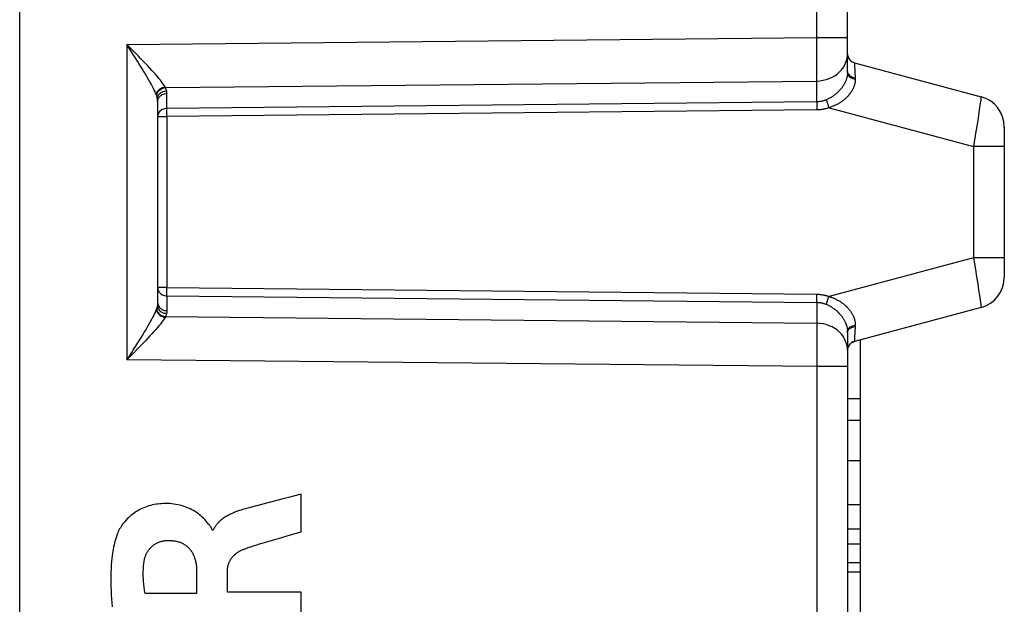
# Model space of a CAD drawing. Units: millimetres. Extents: x 95 to 213, y 76 to 151.
# Drawn here: x 117 to 132, y 96 to 105 of the extents above; entities that cross this region are included whole.
import ezdxf

# ---------------------------------------------------------------- set-up
doc = ezdxf.new("R2010")
doc.units = ezdxf.units.MM
doc.header["$LTSCALE"] = 16.335
doc.layers.get('0').update_dxf_attribs({"linetype": 'CONTINUOUS'})
for name, color, linetype in [('ASSI', 7, 'CONTINUOUS'), ('CURVE', 7, 'CONTINUOUS'), ('RACCORDO', 7, 'CONTINUOUS')]:
    doc.layers.add(name, color=color, linetype=linetype)

msp = doc.modelspace()

# ---------------------------------------------------------------- linework, layer by layer
at = {"color": 7, "linetype": 'CONTINUOUS'}
for p, q in [((130.008, 100.387), (130.008, 95.513)), ((130.008, 99.45), (129.808, 99.45)), ((129.808, 99.11), (130.008, 99.11)), ((129.808, 98.467), (130.008, 98.467)), ((129.808, 97.765), (130.008, 97.765)), ((129.808, 97.379), (130.008, 97.379)), ((129.808, 97.135), (130.008, 97.135)), ((129.808, 96.84), (130.008, 96.84)), ((129.808, 96.689), (130.008, 96.689))]:
    msp.add_line(p, q, dxfattribs=at)
msp.add_lwpolyline([(129.808, 100.218), (129.809, 100.231), (129.811, 100.244), (129.813, 100.257), (129.817, 100.269), (129.822, 100.281), (129.828, 100.293), (129.835, 100.304), (129.843, 100.314), (129.852, 100.324), (129.861, 100.332), (129.872, 100.341), (129.883, 100.348), (129.894, 100.354), (129.907, 100.359), (129.92, 100.363)], dxfattribs=at)
at = {"layer": 'ASSI', "color": 7, "linetype": 'CONTINUOUS'}
for p, q in [((116.608, 80.883), (116.608, 123.333)), ((129.808, 104.645), (129.808, 110.121)), ((129.92, 104.803), (131.938, 104.263)), ((118.808, 104.184), (118.808, 100.983)), ((132.308, 103.78), (132.308, 101.387)), ((131.938, 100.904), (129.92, 100.363)), ((129.808, 100.522), (129.808, 95.7)), ((130.008, 100.387), (130.008, 92.008)), ((130.008, 99.45), (129.808, 99.45)), ((129.808, 99.11), (130.008, 99.11)), ((129.808, 98.467), (130.008, 98.467)), ((129.808, 97.765), (130.008, 97.765)), ((129.808, 97.379), (130.008, 97.379)), ((129.808, 97.135), (130.008, 97.135)), ((129.808, 96.84), (130.008, 96.84)), ((129.808, 96.689), (130.008, 96.689))]:
    msp.add_line(p, q, dxfattribs=at)
at = {"layer": 'ASSI', "color": 250, "linetype": 'CONTINUOUS'}
for p, q in [((129.317, 105.206), (129.317, 110.876)), ((118.317, 105.095), (129.317, 105.206)), ((129.318, 105.035), (129.317, 105.206)), ((129.317, 105.206), (129.808, 105.206)), ((118.317, 105.095), (118.317, 100.072)), ((118.401, 104.963), (118.317, 105.095)), ((129.318, 104.843), (129.318, 105.035)), ((118.43, 104.918), (118.401, 104.963)), ((129.318, 104.709), (129.318, 104.843)), ((129.92, 104.792), (129.92, 104.785)), ((129.92, 104.785), (129.921, 104.765)), ((129.921, 104.765), (129.929, 104.565)), ((129.318, 104.624), (129.318, 104.709)), ((129.808, 104.645), (129.81, 104.629)), ((129.929, 104.565), (129.929, 104.557)), ((118.929, 104.417), (118.928, 104.419)), ((118.931, 104.414), (118.929, 104.417)), ((118.932, 104.412), (118.931, 104.414)), ((118.934, 104.408), (129.317, 104.513)), ((129.317, 104.181), (129.317, 104.513)), ((129.929, 104.557), (129.93, 104.55)), ((129.93, 104.55), (129.93, 104.542)), ((118.789, 104.287), (118.785, 104.298)), ((118.956, 104.076), (118.956, 104.314)), ((129.317, 104.181), (118.956, 104.076)), ((129.327, 104.181), (129.317, 104.181)), ((129.317, 104.147), (129.317, 104.051)), ((131.915, 104.092), (131.903, 104.013)), ((131.925, 104.158), (131.915, 104.092)), ((131.932, 104.208), (131.925, 104.158)), ((129.318, 104.051), (118.955, 103.947)), ((118.955, 103.998), (118.955, 104.029)), ((118.956, 103.947), (118.955, 103.998)), ((118.955, 103.947), (118.955, 101.22)), ((129.321, 104.051), (129.318, 104.051)), ((129.324, 104.051), (129.321, 104.051)), ((129.327, 104.051), (129.324, 104.051)), ((129.33, 104.051), (129.327, 104.051)), ((129.513, 104.088), (131.817, 103.471)), ((131.903, 104.013), (131.889, 103.922)), ((131.873, 103.819), (131.855, 103.708)), ((131.889, 103.922), (131.873, 103.819)), ((131.855, 103.708), (131.817, 103.471)), ((131.817, 103.471), (131.817, 101.696)), ((132.308, 103.471), (131.817, 103.471)), ((131.817, 101.696), (129.513, 101.079)), ((132.308, 101.696), (131.817, 101.696)), ((131.817, 101.696), (131.847, 101.509)), ((131.847, 101.509), (131.866, 101.39)), ((131.866, 101.39), (131.884, 101.279)), ((131.884, 101.279), (131.899, 101.179)), ((118.956, 101.22), (118.808, 101.22)), ((118.955, 101.22), (129.32, 101.116)), ((129.317, 101.081), (129.317, 101.116)), ((129.32, 101.116), (129.323, 101.115)), ((129.323, 101.115), (129.325, 101.115)), ((131.899, 101.179), (131.912, 101.095)), ((118.956, 101.09), (118.956, 100.853)), ((118.956, 101.09), (129.317, 100.986)), ((129.317, 101.048), (129.317, 101.081)), ((129.317, 101.019), (129.317, 101.048)), ((129.317, 100.995), (129.317, 101.019)), ((129.317, 100.986), (129.317, 100.995)), ((129.317, 100.986), (129.317, 100.654)), ((129.317, 100.986), (129.327, 100.985)), ((131.912, 101.095), (131.922, 101.028)), ((118.789, 100.88), (118.785, 100.869)), ((118.931, 100.753), (118.93, 100.751)), ((118.933, 100.756), (118.931, 100.753)), ((118.934, 100.758), (118.933, 100.756)), ((118.934, 100.758), (129.317, 100.654)), ((129.317, 100.654), (129.318, 100.584)), ((129.318, 100.584), (129.318, 100.505)), ((129.318, 100.505), (129.318, 100.418)), ((129.808, 100.522), (129.81, 100.537)), ((129.929, 100.602), (129.921, 100.421)), ((129.93, 100.617), (129.929, 100.609)), ((129.929, 100.609), (129.929, 100.602)), ((129.93, 100.624), (129.93, 100.617)), ((129.318, 100.418), (129.318, 100.328)), ((129.318, 100.328), (129.318, 100.186)), ((129.92, 100.374), (129.919, 100.369)), ((129.921, 100.421), (129.92, 100.386)), ((129.92, 100.386), (129.92, 100.374)), ((118.502, 100.26), (118.39, 100.145)), ((129.318, 100.186), (129.318, 100.079)), ((129.317, 99.961), (118.317, 100.072)), ((129.318, 100.079), (129.317, 99.961)), ((129.317, 99.961), (129.317, 96)), ((129.808, 99.961), (129.317, 99.961))]:
    msp.add_line(p, q, dxfattribs=at)
for points in [[(118.39, 105.021), (118.353, 105.058), (118.317, 105.095)], [(118.539, 104.868), (118.502, 104.907), (118.39, 105.021)], [(118.785, 104.298), (118.776, 104.319), (118.766, 104.342), (118.754, 104.368), (118.74, 104.395), (118.725, 104.424), (118.708, 104.456), (118.69, 104.49), (118.669, 104.526), (118.647, 104.565), (118.623, 104.605), (118.598, 104.648), (118.572, 104.691), (118.544, 104.736), (118.516, 104.781), (118.487, 104.827), (118.43, 104.918)], [(129.743, 104.732), (129.766, 104.772), (129.784, 104.813), (129.798, 104.857), (129.806, 104.901), (129.808, 104.946)], [(118.928, 104.419), (118.917, 104.438), (118.904, 104.457), (118.888, 104.479), (118.871, 104.502), (118.851, 104.527), (118.829, 104.554), (118.804, 104.583), (118.777, 104.614), (118.749, 104.646), (118.717, 104.681), (118.684, 104.717), (118.649, 104.754), (118.614, 104.791), (118.539, 104.868)], [(129.317, 104.513), (129.369, 104.516), (129.42, 104.524), (129.469, 104.536), (129.518, 104.553), (129.563, 104.573), (129.606, 104.598), (129.646, 104.627), (129.683, 104.659), (129.715, 104.694), (129.743, 104.732)], [(129.92, 104.803), (129.919, 104.803), (129.919, 104.803), (129.919, 104.801), (129.919, 104.8), (129.919, 104.798), (129.92, 104.792)], [(129.317, 104.513), (129.317, 104.547), (129.318, 104.624)], [(129.804, 104.597), (129.803, 104.589), (129.801, 104.58), (129.799, 104.572), (129.797, 104.564), (129.795, 104.556), (129.792, 104.547), (129.789, 104.539), (129.786, 104.531), (129.783, 104.522), (129.779, 104.514), (129.776, 104.505), (129.772, 104.496), (129.767, 104.488), (129.763, 104.479), (129.758, 104.471), (129.754, 104.462), (129.749, 104.454), (129.744, 104.446), (129.738, 104.437), (129.733, 104.429), (129.727, 104.421), (129.721, 104.412), (129.715, 104.404), (129.709, 104.396), (129.702, 104.387), (129.695, 104.379), (129.688, 104.371), (129.681, 104.363), (129.673, 104.355), (129.666, 104.347), (129.658, 104.339), (129.65, 104.331), (129.642, 104.323), (129.633, 104.316), (129.625, 104.308), (129.616, 104.301), (129.607, 104.294), (129.598, 104.287), (129.589, 104.28), (129.58, 104.273), (129.571, 104.267), (129.562, 104.261), (129.552, 104.254), (129.542, 104.248), (129.532, 104.243), (129.522, 104.237), (129.512, 104.232), (129.502, 104.227), (129.492, 104.222), (129.481, 104.217), (129.471, 104.212)], [(129.807, 104.621), (129.806, 104.613), (129.805, 104.605), (129.804, 104.597)], [(129.808, 104.645), (129.808, 104.637), (129.808, 104.629), (129.807, 104.621)], [(129.808, 104.665), (129.81, 104.65), (129.815, 104.634), (129.824, 104.62), (129.835, 104.607)], [(129.81, 104.629), (129.815, 104.614), (129.824, 104.6)], [(129.824, 104.6), (129.836, 104.586), (129.85, 104.574), (129.867, 104.563), (129.887, 104.554), (129.908, 104.547), (129.93, 104.542)], [(129.835, 104.607), (129.85, 104.595), (129.867, 104.584), (129.886, 104.576), (129.907, 104.569), (129.929, 104.565)], [(118.785, 104.298), (118.79, 104.318), (118.799, 104.337), (118.81, 104.355), (118.825, 104.372), (118.842, 104.387), (118.862, 104.399), (118.883, 104.409), (118.905, 104.416), (118.928, 104.419)], [(118.789, 104.287), (118.793, 104.302), (118.798, 104.317), (118.805, 104.331), (118.815, 104.345), (118.825, 104.358), (118.838, 104.369), (118.852, 104.38), (118.867, 104.389), (118.882, 104.396), (118.899, 104.402), (118.916, 104.406), (118.934, 104.408)], [(118.934, 104.408), (118.933, 104.409), (118.932, 104.412)], [(118.951, 104.356), (118.949, 104.362), (118.948, 104.368), (118.946, 104.374), (118.945, 104.38), (118.943, 104.385), (118.941, 104.391), (118.939, 104.397), (118.936, 104.403), (118.934, 104.408)], [(129.93, 104.542), (129.93, 104.533), (129.93, 104.524), (129.929, 104.515), (129.929, 104.505), (129.928, 104.496), (129.926, 104.487), (129.925, 104.478), (129.923, 104.468), (129.921, 104.459), (129.918, 104.45), (129.915, 104.441), (129.912, 104.431), (129.909, 104.422), (129.905, 104.413), (129.901, 104.403), (129.897, 104.394), (129.893, 104.385), (129.888, 104.375), (129.883, 104.366), (129.878, 104.357), (129.872, 104.347), (129.866, 104.338), (129.86, 104.329), (129.854, 104.32), (129.847, 104.312), (129.841, 104.303), (129.833, 104.294), (129.826, 104.285), (129.819, 104.277), (129.811, 104.268), (129.802, 104.259), (129.794, 104.251), (129.785, 104.242), (129.776, 104.234), (129.767, 104.226), (129.758, 104.218), (129.748, 104.21), (129.738, 104.202), (129.728, 104.194), (129.717, 104.187), (129.707, 104.179), (129.696, 104.172), (129.685, 104.165), (129.673, 104.158), (129.662, 104.151), (129.651, 104.145), (129.639, 104.139), (129.627, 104.133), (129.615, 104.127), (129.603, 104.121), (129.59, 104.116), (129.578, 104.11), (129.565, 104.105), (129.552, 104.101), (129.539, 104.096), (129.526, 104.092), (129.513, 104.088)], [(118.804, 104.235), (118.802, 104.241), (118.801, 104.247), (118.8, 104.253), (118.798, 104.258), (118.797, 104.264), (118.795, 104.27), (118.793, 104.275), (118.791, 104.281), (118.789, 104.287)], [(118.804, 104.235), (118.806, 104.251), (118.811, 104.267), (118.818, 104.282), (118.826, 104.296), (118.837, 104.309), (118.85, 104.321), (118.864, 104.331), (118.88, 104.34), (118.896, 104.347), (118.914, 104.352), (118.932, 104.355), (118.951, 104.356)], [(118.808, 104.184), (118.81, 104.201), (118.813, 104.217), (118.819, 104.233), (118.828, 104.248), (118.839, 104.262), (118.851, 104.275), (118.866, 104.286), (118.882, 104.296), (118.899, 104.303), (118.917, 104.309), (118.936, 104.313), (118.956, 104.314)], [(118.956, 104.314), (118.956, 104.319), (118.955, 104.323), (118.955, 104.328), (118.955, 104.333), (118.954, 104.338), (118.953, 104.342), (118.953, 104.347), (118.952, 104.352), (118.951, 104.356)], [(131.938, 104.263), (131.938, 104.26), (131.938, 104.254), (131.936, 104.243), (131.934, 104.227), (131.932, 104.208)], [(118.808, 104.184), (118.808, 104.19), (118.808, 104.195), (118.808, 104.201), (118.807, 104.207), (118.807, 104.213), (118.806, 104.218), (118.805, 104.224), (118.805, 104.23), (118.804, 104.235)], [(129.317, 104.181), (129.317, 104.171), (129.317, 104.147)], [(129.471, 104.212), (129.464, 104.21), (129.457, 104.207), (129.451, 104.205), (129.444, 104.202), (129.437, 104.2), (129.43, 104.198), (129.424, 104.196), (129.417, 104.194), (129.41, 104.192), (129.403, 104.191), (129.396, 104.189), (129.389, 104.188), (129.382, 104.187), (129.375, 104.186), (129.368, 104.185), (129.361, 104.184), (129.355, 104.183), (129.348, 104.182), (129.341, 104.182), (129.334, 104.181), (129.327, 104.181)], [(129.471, 104.212), (129.473, 104.203), (129.476, 104.193), (129.48, 104.18), (129.484, 104.167), (129.489, 104.153), (129.495, 104.137), (129.5, 104.121), (129.507, 104.105), (129.513, 104.088)], [(118.956, 104.076), (118.936, 104.075), (118.917, 104.071), (118.899, 104.066), (118.882, 104.058), (118.866, 104.049), (118.851, 104.038), (118.839, 104.025), (118.828, 104.011), (118.819, 103.996), (118.813, 103.98), (118.81, 103.963), (118.808, 103.947)], [(118.808, 103.947), (118.81, 103.946), (118.813, 103.946), (118.819, 103.947), (118.828, 103.947), (118.839, 103.947), (118.866, 103.947)], [(118.866, 103.947), (118.882, 103.947), (118.899, 103.947), (118.917, 103.947), (118.936, 103.947), (118.956, 103.947)], [(118.955, 104.029), (118.955, 104.056), (118.956, 104.067), (118.956, 104.076)], [(129.513, 104.088), (129.505, 104.085), (129.496, 104.082), (129.488, 104.079), (129.48, 104.077), (129.471, 104.074), (129.463, 104.072), (129.454, 104.069), (129.445, 104.067), (129.437, 104.065), (129.428, 104.063), (129.419, 104.061), (129.411, 104.06), (129.402, 104.058), (129.393, 104.057), (129.384, 104.056), (129.375, 104.055), (129.366, 104.054), (129.357, 104.053), (129.348, 104.052), (129.339, 104.052), (129.33, 104.051)], [(118.808, 101.22), (118.81, 101.204), (118.813, 101.187), (118.819, 101.171), (118.828, 101.156), (118.839, 101.142), (118.851, 101.129), (118.866, 101.118), (118.882, 101.108), (118.899, 101.101), (118.918, 101.095), (118.937, 101.091), (118.956, 101.09)], [(118.956, 101.09), (118.956, 101.1), (118.956, 101.111), (118.955, 101.124), (118.955, 101.138), (118.955, 101.153), (118.955, 101.169), (118.955, 101.185), (118.955, 101.202), (118.956, 101.22)], [(129.325, 101.115), (129.328, 101.115), (129.33, 101.115)], [(129.33, 101.115), (129.339, 101.115), (129.348, 101.114), (129.357, 101.114), (129.366, 101.113), (129.375, 101.112), (129.384, 101.111), (129.393, 101.11), (129.402, 101.108), (129.411, 101.107), (129.419, 101.105), (129.428, 101.103), (129.437, 101.101), (129.445, 101.099), (129.454, 101.097), (129.463, 101.095), (129.471, 101.093), (129.48, 101.09), (129.488, 101.087), (129.496, 101.085), (129.505, 101.082), (129.513, 101.079)], [(118.808, 100.983), (118.808, 100.977), (118.808, 100.971), (118.808, 100.965), (118.807, 100.96), (118.807, 100.954), (118.806, 100.948), (118.805, 100.942), (118.805, 100.937), (118.804, 100.931)], [(118.808, 100.983), (118.81, 100.966), (118.813, 100.949), (118.819, 100.933), (118.828, 100.918), (118.839, 100.904), (118.851, 100.891), (118.866, 100.88), (118.882, 100.871), (118.899, 100.863), (118.917, 100.858), (118.936, 100.854), (118.956, 100.853)], [(129.327, 100.985), (129.334, 100.985), (129.341, 100.985), (129.348, 100.984), (129.355, 100.984), (129.361, 100.983), (129.368, 100.982), (129.375, 100.981), (129.382, 100.98), (129.389, 100.979), (129.396, 100.977), (129.403, 100.976), (129.41, 100.974), (129.417, 100.972), (129.424, 100.97), (129.43, 100.968), (129.437, 100.966), (129.444, 100.964), (129.451, 100.962), (129.457, 100.959), (129.464, 100.957), (129.471, 100.954)], [(129.471, 100.954), (129.473, 100.963), (129.476, 100.974), (129.48, 100.986), (129.484, 101), (129.489, 101.014), (129.495, 101.029), (129.5, 101.045), (129.507, 101.062), (129.513, 101.079)], [(129.471, 100.954), (129.481, 100.95), (129.492, 100.945), (129.502, 100.94), (129.512, 100.935), (129.522, 100.929), (129.532, 100.924), (129.542, 100.918), (129.552, 100.912), (129.561, 100.906), (129.571, 100.9), (129.58, 100.893), (129.589, 100.887), (129.598, 100.88), (129.607, 100.873), (129.616, 100.866), (129.625, 100.858), (129.633, 100.851), (129.642, 100.843), (129.65, 100.836), (129.658, 100.828), (129.666, 100.82), (129.673, 100.812), (129.681, 100.804), (129.688, 100.796), (129.695, 100.787), (129.702, 100.779), (129.709, 100.771), (129.715, 100.763), (129.721, 100.754), (129.727, 100.746), (129.733, 100.738), (129.738, 100.729), (129.744, 100.721), (129.749, 100.713), (129.754, 100.704), (129.759, 100.696), (129.763, 100.687), (129.767, 100.679), (129.772, 100.67), (129.776, 100.661), (129.779, 100.653), (129.783, 100.644), (129.786, 100.636), (129.789, 100.627), (129.792, 100.619), (129.795, 100.611), (129.797, 100.602), (129.799, 100.594), (129.801, 100.586), (129.803, 100.578), (129.804, 100.57), (129.805, 100.562), (129.806, 100.554), (129.807, 100.546), (129.808, 100.538), (129.808, 100.53), (129.808, 100.522)], [(129.513, 101.079), (129.526, 101.075), (129.539, 101.07), (129.552, 101.066), (129.565, 101.061), (129.578, 101.056), (129.59, 101.051), (129.603, 101.045), (129.615, 101.04), (129.627, 101.034), (129.639, 101.028), (129.65, 101.022), (129.662, 101.015), (129.673, 101.009), (129.685, 101.002), (129.696, 100.995), (129.706, 100.987), (129.717, 100.98), (129.727, 100.972), (129.738, 100.965), (129.748, 100.957), (129.757, 100.949), (129.767, 100.941), (129.776, 100.932), (129.785, 100.924), (129.794, 100.916), (129.802, 100.907), (129.811, 100.899), (129.818, 100.89), (129.826, 100.881), (129.833, 100.873), (129.84, 100.864), (129.847, 100.855), (129.854, 100.846), (129.86, 100.837), (129.866, 100.828), (129.872, 100.819), (129.878, 100.81), (129.883, 100.8), (129.888, 100.791), (129.893, 100.782), (129.897, 100.772), (129.901, 100.763), (129.905, 100.754), (129.909, 100.744), (129.912, 100.735), (129.915, 100.726), (129.918, 100.716), (129.921, 100.707), (129.923, 100.698), (129.925, 100.689), (129.926, 100.68), (129.928, 100.67), (129.929, 100.661), (129.929, 100.652), (129.93, 100.643), (129.93, 100.633), (129.93, 100.624)], [(131.922, 101.028), (131.929, 100.977), (131.932, 100.956)], [(131.932, 100.956), (131.936, 100.925), (131.938, 100.914), (131.938, 100.906), (131.938, 100.904)], [(118.785, 100.869), (118.776, 100.848), (118.766, 100.824), (118.754, 100.799), (118.74, 100.772), (118.725, 100.742), (118.708, 100.711), (118.69, 100.677), (118.669, 100.64), (118.647, 100.602), (118.623, 100.561), (118.598, 100.519), (118.572, 100.475), (118.544, 100.431), (118.516, 100.385), (118.487, 100.34)], [(118.785, 100.869), (118.79, 100.849), (118.799, 100.829), (118.81, 100.811), (118.825, 100.795), (118.842, 100.78), (118.862, 100.768), (118.883, 100.758), (118.905, 100.751), (118.928, 100.747)], [(118.804, 100.931), (118.802, 100.925), (118.801, 100.92), (118.8, 100.914), (118.798, 100.908), (118.797, 100.902), (118.795, 100.897), (118.793, 100.891), (118.791, 100.886), (118.789, 100.88)], [(118.789, 100.88), (118.793, 100.865), (118.798, 100.85), (118.805, 100.835), (118.815, 100.822), (118.825, 100.809), (118.838, 100.797), (118.852, 100.787), (118.867, 100.778), (118.882, 100.771), (118.899, 100.765), (118.916, 100.761), (118.934, 100.758)], [(118.804, 100.931), (118.806, 100.915), (118.811, 100.9), (118.818, 100.885), (118.826, 100.871), (118.837, 100.858), (118.85, 100.846), (118.864, 100.836), (118.88, 100.827), (118.896, 100.82), (118.914, 100.815), (118.932, 100.811), (118.951, 100.81)], [(118.951, 100.81), (118.949, 100.804), (118.948, 100.799), (118.946, 100.793), (118.945, 100.787), (118.943, 100.781), (118.941, 100.775), (118.939, 100.77), (118.936, 100.764), (118.934, 100.758)], [(118.956, 100.853), (118.956, 100.848), (118.955, 100.843), (118.955, 100.838), (118.955, 100.834), (118.954, 100.829), (118.953, 100.824), (118.953, 100.82), (118.952, 100.815), (118.951, 100.81)], [(118.928, 100.747), (118.917, 100.729), (118.904, 100.709), (118.888, 100.688), (118.871, 100.665), (118.851, 100.639), (118.829, 100.613), (118.804, 100.584), (118.777, 100.553), (118.749, 100.52), (118.717, 100.486), (118.684, 100.45), (118.649, 100.413), (118.614, 100.375)], [(118.93, 100.751), (118.929, 100.748), (118.928, 100.747)], [(129.743, 100.435), (129.715, 100.473), (129.683, 100.508), (129.646, 100.54), (129.606, 100.568), (129.563, 100.593), (129.518, 100.614), (129.469, 100.631), (129.42, 100.643), (129.369, 100.651), (129.317, 100.654)], [(129.808, 100.501), (129.81, 100.517), (129.815, 100.532), (129.824, 100.546), (129.835, 100.56)], [(129.81, 100.537), (129.815, 100.552), (129.824, 100.567)], [(129.824, 100.567), (129.836, 100.58), (129.85, 100.593), (129.867, 100.603), (129.887, 100.612), (129.908, 100.619), (129.93, 100.624)], [(129.835, 100.56), (129.85, 100.572), (129.867, 100.582), (129.886, 100.591), (129.907, 100.597), (129.929, 100.602)], [(118.487, 100.34), (118.43, 100.249), (118.401, 100.203), (118.317, 100.072)], [(118.614, 100.375), (118.539, 100.298), (118.502, 100.26)], [(129.808, 100.221), (129.806, 100.265), (129.798, 100.31), (129.784, 100.353), (129.766, 100.395), (129.743, 100.435)], [(129.919, 100.369), (129.919, 100.367), (129.919, 100.365), (129.919, 100.364), (129.919, 100.363), (129.92, 100.363)], [(118.39, 100.145), (118.353, 100.108), (118.317, 100.072)]]:
    msp.add_lwpolyline(points, dxfattribs=at)
at = {"layer": 'ASSI', "color": 7, "linetype": 'CONTINUOUS'}
for points in [[(129.808, 104.948), (129.81, 104.927), (129.815, 104.905), (129.822, 104.885), (129.833, 104.866), (129.846, 104.849), (129.862, 104.833), (129.88, 104.821), (129.899, 104.811), (129.92, 104.803)], [(129.808, 100.218), (129.809, 100.231), (129.811, 100.244), (129.813, 100.257), (129.817, 100.269), (129.822, 100.281), (129.828, 100.293), (129.835, 100.304), (129.843, 100.314), (129.852, 100.324), (129.861, 100.332), (129.872, 100.341), (129.883, 100.348), (129.894, 100.354), (129.907, 100.359), (129.92, 100.363)]]:
    msp.add_lwpolyline(points, dxfattribs=at)
for centre, radius, start, end in [((129.958, 104.948), 0.15, 180, 255), ((131.808, 103.78), 0.5, 0, 75), ((131.808, 101.387), 0.5, 285, 360), ((129.958, 100.218), 0.15, 105, 180)]:
    msp.add_arc(centre, radius, start, end, dxfattribs=at)
at = {"layer": 'CURVE', "color": 250, "linetype": 'CONTINUOUS'}
for p, q in [((121.095, 97.328), (121.095, 97.93)), ((120.283, 97.716), (120.211, 97.696)), ((119.695, 97.355), (119.677, 97.355)), ((120.514, 97.16), (120.639, 97.195)), ((120.981, 97.295), (121.095, 97.328)), ((119.43, 96.706), (119.43, 96.348)), ((119.921, 96.369), (119.921, 96.705)), ((119.43, 96.348), (118.607, 96.348)), ((121.095, 96.369), (119.921, 96.369)), ((121.095, 95.745), (121.095, 96.369))]:
    msp.add_line(p, q, dxfattribs=at)
for points in [[(121.095, 97.93), (120.993, 97.903), (120.892, 97.876), (120.79, 97.849), (120.587, 97.797)], [(119.599, 97.479), (119.58, 97.501), (119.56, 97.523), (119.54, 97.544), (119.519, 97.564), (119.498, 97.583), (119.476, 97.602), (119.453, 97.619), (119.429, 97.636), (119.404, 97.652), (119.379, 97.667), (119.353, 97.681), (119.327, 97.694), (119.3, 97.707), (119.273, 97.718), (119.245, 97.728), (119.217, 97.738), (119.189, 97.746), (119.161, 97.753), (119.132, 97.76), (119.1, 97.766), (119.067, 97.771), (119.034, 97.775), (119, 97.778), (118.967, 97.779), (118.933, 97.779), (118.9, 97.779), (118.871, 97.777), (118.842, 97.775), (118.813, 97.772), (118.784, 97.768), (118.755, 97.763), (118.726, 97.757), (118.698, 97.75), (118.67, 97.742), (118.642, 97.734), (118.614, 97.724), (118.587, 97.713), (118.56, 97.701), (118.534, 97.689), (118.508, 97.675), (118.482, 97.66), (118.458, 97.645), (118.433, 97.628), (118.41, 97.611), (118.387, 97.593), (118.365, 97.574), (118.343, 97.554), (118.322, 97.534), (118.302, 97.512), (118.283, 97.49), (118.268, 97.472), (118.253, 97.454), (118.239, 97.435), (118.226, 97.415), (118.214, 97.395), (118.202, 97.375), (118.191, 97.355), (118.18, 97.334), (118.171, 97.312), (118.163, 97.29)], [(120.211, 97.696), (120.187, 97.69), (120.163, 97.683), (120.139, 97.675), (120.115, 97.668), (120.093, 97.661), (120.072, 97.653), (120.05, 97.645), (120.029, 97.636), (120.007, 97.627), (119.986, 97.618), (119.965, 97.608), (119.945, 97.598), (119.931, 97.591), (119.918, 97.584), (119.905, 97.576), (119.892, 97.568), (119.879, 97.56), (119.866, 97.552), (119.854, 97.544), (119.841, 97.535), (119.829, 97.525), (119.818, 97.516), (119.806, 97.506), (119.795, 97.496), (119.786, 97.487), (119.777, 97.478), (119.768, 97.469), (119.76, 97.46), (119.752, 97.45), (119.744, 97.441), (119.737, 97.431), (119.73, 97.42), (119.723, 97.41), (119.717, 97.399), (119.711, 97.389), (119.705, 97.378), (119.7, 97.366), (119.695, 97.355)], [(120.587, 97.797), (120.486, 97.77), (120.384, 97.743), (120.283, 97.716)], [(119.677, 97.355), (119.675, 97.365), (119.672, 97.375), (119.669, 97.385), (119.664, 97.395), (119.659, 97.404), (119.653, 97.413), (119.647, 97.422), (119.64, 97.431), (119.633, 97.44), (119.626, 97.448), (119.599, 97.479)], [(118.163, 97.29), (118.151, 97.257), (118.14, 97.223), (118.131, 97.189), (118.122, 97.155), (118.114, 97.121), (118.106, 97.086), (118.1, 97.051), (118.094, 97.016), (118.088, 96.981), (118.084, 96.946), (118.079, 96.911), (118.074, 96.855), (118.069, 96.799), (118.065, 96.744), (118.063, 96.688), (118.061, 96.632), (118.061, 96.577), (118.061, 96.521), (118.062, 96.456), (118.065, 96.391), (118.068, 96.326), (118.072, 96.261), (118.077, 96.197), (118.083, 96.132)], [(118.589, 96.839), (118.591, 96.85), (118.592, 96.862), (118.595, 96.873), (118.597, 96.884), (118.6, 96.896), (118.603, 96.907), (118.606, 96.918), (118.61, 96.929), (118.614, 96.941), (118.618, 96.952), (118.622, 96.962), (118.627, 96.973), (118.632, 96.984), (118.638, 96.994), (118.643, 97.005), (118.649, 97.015), (118.656, 97.025), (118.662, 97.035), (118.669, 97.044), (118.676, 97.053), (118.684, 97.062), (118.692, 97.071), (118.7, 97.08), (118.708, 97.088), (118.717, 97.096), (118.726, 97.104), (118.735, 97.111), (118.744, 97.118), (118.754, 97.125), (118.764, 97.132), (118.774, 97.138), (118.784, 97.144), (118.795, 97.149), (118.805, 97.155), (118.816, 97.16), (118.827, 97.164), (118.838, 97.168), (118.849, 97.172), (118.861, 97.176), (118.872, 97.179), (118.883, 97.182), (118.895, 97.185), (118.906, 97.187), (118.918, 97.189), (118.929, 97.19), (118.941, 97.191), (118.953, 97.192), (118.964, 97.192)], [(118.964, 97.192), (118.979, 97.192), (118.993, 97.192), (119.008, 97.192), (119.023, 97.191), (119.037, 97.19), (119.052, 97.188), (119.067, 97.187), (119.081, 97.184), (119.096, 97.182), (119.11, 97.179), (119.124, 97.175), (119.138, 97.171), (119.152, 97.167), (119.164, 97.162), (119.176, 97.158), (119.188, 97.153), (119.2, 97.147), (119.211, 97.142), (119.222, 97.135), (119.233, 97.129), (119.244, 97.122), (119.255, 97.115), (119.265, 97.107), (119.275, 97.099), (119.285, 97.091), (119.294, 97.083), (119.303, 97.074), (119.312, 97.064), (119.32, 97.055), (119.328, 97.045), (119.336, 97.035), (119.343, 97.025), (119.35, 97.014), (119.357, 97.003), (119.363, 96.992), (119.369, 96.981), (119.375, 96.969), (119.38, 96.958), (119.385, 96.946), (119.39, 96.934), (119.394, 96.922), (119.398, 96.91), (119.402, 96.898), (119.407, 96.882), (119.411, 96.866), (119.414, 96.85), (119.418, 96.834), (119.42, 96.819), (119.423, 96.803), (119.425, 96.787), (119.426, 96.77), (119.428, 96.754), (119.429, 96.738), (119.43, 96.722), (119.43, 96.706)], [(120.639, 97.195), (120.753, 97.228), (120.981, 97.295)], [(119.921, 96.705), (119.921, 96.714), (119.922, 96.724), (119.922, 96.733), (119.923, 96.743), (119.924, 96.753), (119.926, 96.762), (119.927, 96.772), (119.929, 96.781), (119.931, 96.791), (119.934, 96.8), (119.936, 96.809), (119.939, 96.819), (119.942, 96.828), (119.946, 96.837), (119.95, 96.846), (119.954, 96.855), (119.958, 96.863), (119.963, 96.872), (119.967, 96.88), (119.972, 96.889), (119.978, 96.897), (119.983, 96.905), (119.989, 96.912), (119.995, 96.92), (120.002, 96.928), (120.009, 96.937), (120.016, 96.944), (120.024, 96.952), (120.031, 96.959), (120.039, 96.967), (120.047, 96.974), (120.056, 96.981), (120.064, 96.987), (120.073, 96.994), (120.082, 97), (120.091, 97.006), (120.101, 97.013), (120.111, 97.019), (120.122, 97.024), (120.132, 97.03), (120.142, 97.035), (120.153, 97.04), (120.164, 97.045), (120.175, 97.05), (120.185, 97.054)], [(120.185, 97.054), (120.226, 97.069), (120.267, 97.083), (120.308, 97.097), (120.349, 97.11), (120.39, 97.123), (120.431, 97.135), (120.473, 97.148), (120.514, 97.16)], [(118.607, 96.348), (118.603, 96.37), (118.6, 96.392), (118.596, 96.414), (118.593, 96.437), (118.591, 96.459), (118.588, 96.481), (118.586, 96.503), (118.584, 96.526), (118.582, 96.548), (118.581, 96.57), (118.58, 96.593), (118.579, 96.615), (118.579, 96.637), (118.578, 96.66), (118.579, 96.682), (118.579, 96.705), (118.58, 96.727), (118.581, 96.749), (118.583, 96.772), (118.585, 96.794), (118.587, 96.816), (118.589, 96.839)]]:
    msp.add_lwpolyline(points, dxfattribs=at)
at = {"layer": 'RACCORDO', "color": 7, "linetype": 'CONTINUOUS'}
for p, q in [((116.608, 80.883), (116.608, 123.333)), ((129.808, 104.645), (129.808, 110.121)), ((129.92, 104.803), (131.938, 104.263)), ((118.808, 104.184), (118.808, 100.983)), ((132.308, 103.78), (132.308, 101.387)), ((131.938, 100.904), (129.92, 100.363)), ((129.808, 100.522), (129.808, 95.7))]:
    msp.add_line(p, q, dxfattribs=at)
at = {"layer": 'RACCORDO', "color": 250, "linetype": 'CONTINUOUS'}
for p, q in [((129.317, 105.206), (129.317, 110.876)), ((118.317, 105.095), (129.317, 105.206)), ((129.318, 105.035), (129.317, 105.206)), ((129.317, 105.206), (129.808, 105.206)), ((118.317, 105.095), (118.317, 100.072)), ((118.401, 104.963), (118.317, 105.095)), ((129.318, 104.843), (129.318, 105.035)), ((118.43, 104.918), (118.401, 104.963)), ((129.318, 104.709), (129.318, 104.843)), ((129.92, 104.792), (129.92, 104.785)), ((129.92, 104.785), (129.921, 104.765)), ((129.921, 104.765), (129.929, 104.565)), ((129.318, 104.624), (129.318, 104.709)), ((129.808, 104.645), (129.81, 104.629)), ((129.929, 104.565), (129.929, 104.557)), ((118.929, 104.417), (118.928, 104.419)), ((118.931, 104.414), (118.929, 104.417)), ((118.932, 104.412), (118.931, 104.414)), ((118.934, 104.408), (129.317, 104.513)), ((129.317, 104.181), (129.317, 104.513)), ((129.929, 104.557), (129.93, 104.55)), ((129.93, 104.55), (129.93, 104.542)), ((118.789, 104.287), (118.785, 104.298)), ((118.956, 104.076), (118.956, 104.314)), ((129.317, 104.181), (118.956, 104.076)), ((129.327, 104.181), (129.317, 104.181)), ((129.317, 104.147), (129.317, 104.051)), ((131.915, 104.092), (131.903, 104.013)), ((131.925, 104.158), (131.915, 104.092)), ((131.932, 104.208), (131.925, 104.158)), ((129.318, 104.051), (118.955, 103.947)), ((118.955, 103.998), (118.955, 104.029)), ((118.956, 103.947), (118.955, 103.998)), ((118.955, 103.947), (118.955, 101.22)), ((129.321, 104.051), (129.318, 104.051)), ((129.324, 104.051), (129.321, 104.051)), ((129.327, 104.051), (129.324, 104.051)), ((129.33, 104.051), (129.327, 104.051)), ((129.513, 104.088), (131.817, 103.471)), ((131.903, 104.013), (131.889, 103.922)), ((131.873, 103.819), (131.855, 103.708)), ((131.889, 103.922), (131.873, 103.819)), ((131.855, 103.708), (131.817, 103.471)), ((131.817, 103.471), (131.817, 101.696)), ((132.308, 103.471), (131.817, 103.471)), ((131.817, 101.696), (129.513, 101.079)), ((132.308, 101.696), (131.817, 101.696)), ((131.817, 101.696), (131.847, 101.509)), ((131.847, 101.509), (131.866, 101.39)), ((131.866, 101.39), (131.884, 101.279)), ((131.884, 101.279), (131.899, 101.179)), ((118.956, 101.22), (118.808, 101.22)), ((118.955, 101.22), (129.32, 101.116)), ((129.317, 101.081), (129.317, 101.116)), ((129.32, 101.116), (129.323, 101.115)), ((129.323, 101.115), (129.325, 101.115)), ((131.899, 101.179), (131.912, 101.095)), ((118.956, 101.09), (118.956, 100.853)), ((118.956, 101.09), (129.317, 100.986)), ((129.317, 101.048), (129.317, 101.081)), ((129.317, 101.019), (129.317, 101.048)), ((129.317, 100.995), (129.317, 101.019)), ((129.317, 100.986), (129.317, 100.995)), ((129.317, 100.986), (129.317, 100.654)), ((129.317, 100.986), (129.327, 100.985)), ((131.912, 101.095), (131.922, 101.028)), ((118.789, 100.88), (118.785, 100.869)), ((118.931, 100.753), (118.93, 100.751)), ((118.933, 100.756), (118.931, 100.753)), ((118.934, 100.758), (118.933, 100.756)), ((118.934, 100.758), (129.317, 100.654)), ((129.317, 100.654), (129.318, 100.584)), ((129.318, 100.584), (129.318, 100.505)), ((129.318, 100.505), (129.318, 100.418)), ((129.808, 100.522), (129.81, 100.537)), ((129.929, 100.602), (129.921, 100.421)), ((129.93, 100.617), (129.929, 100.609)), ((129.929, 100.609), (129.929, 100.602)), ((129.93, 100.624), (129.93, 100.617)), ((129.318, 100.418), (129.318, 100.328)), ((129.318, 100.328), (129.318, 100.186)), ((129.92, 100.374), (129.919, 100.369)), ((129.921, 100.421), (129.92, 100.386)), ((129.92, 100.386), (129.92, 100.374)), ((118.502, 100.26), (118.39, 100.145)), ((129.318, 100.186), (129.318, 100.079)), ((129.317, 99.961), (118.317, 100.072)), ((129.318, 100.079), (129.317, 99.961)), ((129.317, 99.961), (129.317, 96)), ((129.808, 99.961), (129.317, 99.961))]:
    msp.add_line(p, q, dxfattribs=at)
for points in [[(118.39, 105.021), (118.353, 105.058), (118.317, 105.095)], [(118.539, 104.868), (118.502, 104.907), (118.39, 105.021)], [(118.785, 104.298), (118.776, 104.319), (118.766, 104.342), (118.754, 104.368), (118.74, 104.395), (118.725, 104.424), (118.708, 104.456), (118.69, 104.49), (118.669, 104.526), (118.647, 104.565), (118.623, 104.605), (118.598, 104.648), (118.572, 104.691), (118.544, 104.736), (118.516, 104.781), (118.487, 104.827), (118.43, 104.918)], [(129.743, 104.732), (129.766, 104.772), (129.784, 104.813), (129.798, 104.857), (129.806, 104.901), (129.808, 104.946)], [(118.928, 104.419), (118.917, 104.438), (118.904, 104.457), (118.888, 104.479), (118.871, 104.502), (118.851, 104.527), (118.829, 104.554), (118.804, 104.583), (118.777, 104.614), (118.749, 104.646), (118.717, 104.681), (118.684, 104.717), (118.649, 104.754), (118.614, 104.791), (118.539, 104.868)], [(129.317, 104.513), (129.369, 104.516), (129.42, 104.524), (129.469, 104.536), (129.518, 104.553), (129.563, 104.573), (129.606, 104.598), (129.646, 104.627), (129.683, 104.659), (129.715, 104.694), (129.743, 104.732)], [(129.92, 104.803), (129.919, 104.803), (129.919, 104.803), (129.919, 104.801), (129.919, 104.8), (129.919, 104.798), (129.92, 104.792)], [(129.317, 104.513), (129.317, 104.547), (129.318, 104.624)], [(129.804, 104.597), (129.803, 104.589), (129.801, 104.58), (129.799, 104.572), (129.797, 104.564), (129.795, 104.556), (129.792, 104.547), (129.789, 104.539), (129.786, 104.531), (129.783, 104.522), (129.779, 104.514), (129.776, 104.505), (129.772, 104.496), (129.767, 104.488), (129.763, 104.479), (129.758, 104.471), (129.754, 104.462), (129.749, 104.454), (129.744, 104.446), (129.738, 104.437), (129.733, 104.429), (129.727, 104.421), (129.721, 104.412), (129.715, 104.404), (129.709, 104.396), (129.702, 104.387), (129.695, 104.379), (129.688, 104.371), (129.681, 104.363), (129.673, 104.355), (129.666, 104.347), (129.658, 104.339), (129.65, 104.331), (129.642, 104.323), (129.633, 104.316), (129.625, 104.308), (129.616, 104.301), (129.607, 104.294), (129.598, 104.287), (129.589, 104.28), (129.58, 104.273), (129.571, 104.267), (129.562, 104.261), (129.552, 104.254), (129.542, 104.248), (129.532, 104.243), (129.522, 104.237), (129.512, 104.232), (129.502, 104.227), (129.492, 104.222), (129.481, 104.217), (129.471, 104.212)], [(129.807, 104.621), (129.806, 104.613), (129.805, 104.605), (129.804, 104.597)], [(129.808, 104.645), (129.808, 104.637), (129.808, 104.629), (129.807, 104.621)], [(129.808, 104.665), (129.81, 104.65), (129.815, 104.634), (129.824, 104.62), (129.835, 104.607)], [(129.81, 104.629), (129.815, 104.614), (129.824, 104.6)], [(129.824, 104.6), (129.836, 104.586), (129.85, 104.574), (129.867, 104.563), (129.887, 104.554), (129.908, 104.547), (129.93, 104.542)], [(129.835, 104.607), (129.85, 104.595), (129.867, 104.584), (129.886, 104.576), (129.907, 104.569), (129.929, 104.565)], [(118.785, 104.298), (118.79, 104.318), (118.799, 104.337), (118.81, 104.355), (118.825, 104.372), (118.842, 104.387), (118.862, 104.399), (118.883, 104.409), (118.905, 104.416), (118.928, 104.419)], [(118.789, 104.287), (118.793, 104.302), (118.798, 104.317), (118.805, 104.331), (118.815, 104.345), (118.825, 104.358), (118.838, 104.369), (118.852, 104.38), (118.867, 104.389), (118.882, 104.396), (118.899, 104.402), (118.916, 104.406), (118.934, 104.408)], [(118.934, 104.408), (118.933, 104.409), (118.932, 104.412)], [(118.951, 104.356), (118.949, 104.362), (118.948, 104.368), (118.946, 104.374), (118.945, 104.38), (118.943, 104.385), (118.941, 104.391), (118.939, 104.397), (118.936, 104.403), (118.934, 104.408)], [(129.93, 104.542), (129.93, 104.533), (129.93, 104.524), (129.929, 104.515), (129.929, 104.505), (129.928, 104.496), (129.926, 104.487), (129.925, 104.478), (129.923, 104.468), (129.921, 104.459), (129.918, 104.45), (129.915, 104.441), (129.912, 104.431), (129.909, 104.422), (129.905, 104.413), (129.901, 104.403), (129.897, 104.394), (129.893, 104.385), (129.888, 104.375), (129.883, 104.366), (129.878, 104.357), (129.872, 104.347), (129.866, 104.338), (129.86, 104.329), (129.854, 104.32), (129.847, 104.312), (129.841, 104.303), (129.833, 104.294), (129.826, 104.285), (129.819, 104.277), (129.811, 104.268), (129.802, 104.259), (129.794, 104.251), (129.785, 104.242), (129.776, 104.234), (129.767, 104.226), (129.758, 104.218), (129.748, 104.21), (129.738, 104.202), (129.728, 104.194), (129.717, 104.187), (129.707, 104.179), (129.696, 104.172), (129.685, 104.165), (129.673, 104.158), (129.662, 104.151), (129.651, 104.145), (129.639, 104.139), (129.627, 104.133), (129.615, 104.127), (129.603, 104.121), (129.59, 104.116), (129.578, 104.11), (129.565, 104.105), (129.552, 104.101), (129.539, 104.096), (129.526, 104.092), (129.513, 104.088)], [(118.804, 104.235), (118.802, 104.241), (118.801, 104.247), (118.8, 104.253), (118.798, 104.258), (118.797, 104.264), (118.795, 104.27), (118.793, 104.275), (118.791, 104.281), (118.789, 104.287)], [(118.804, 104.235), (118.806, 104.251), (118.811, 104.267), (118.818, 104.282), (118.826, 104.296), (118.837, 104.309), (118.85, 104.321), (118.864, 104.331), (118.88, 104.34), (118.896, 104.347), (118.914, 104.352), (118.932, 104.355), (118.951, 104.356)], [(118.808, 104.184), (118.81, 104.201), (118.813, 104.217), (118.819, 104.233), (118.828, 104.248), (118.839, 104.262), (118.851, 104.275), (118.866, 104.286), (118.882, 104.296), (118.899, 104.303), (118.917, 104.309), (118.936, 104.313), (118.956, 104.314)], [(118.956, 104.314), (118.956, 104.319), (118.955, 104.323), (118.955, 104.328), (118.955, 104.333), (118.954, 104.338), (118.953, 104.342), (118.953, 104.347), (118.952, 104.352), (118.951, 104.356)], [(131.938, 104.263), (131.938, 104.26), (131.938, 104.254), (131.936, 104.243), (131.934, 104.227), (131.932, 104.208)], [(118.808, 104.184), (118.808, 104.19), (118.808, 104.195), (118.808, 104.201), (118.807, 104.207), (118.807, 104.213), (118.806, 104.218), (118.805, 104.224), (118.805, 104.23), (118.804, 104.235)], [(129.317, 104.181), (129.317, 104.171), (129.317, 104.147)], [(129.471, 104.212), (129.464, 104.21), (129.457, 104.207), (129.451, 104.205), (129.444, 104.202), (129.437, 104.2), (129.43, 104.198), (129.424, 104.196), (129.417, 104.194), (129.41, 104.192), (129.403, 104.191), (129.396, 104.189), (129.389, 104.188), (129.382, 104.187), (129.375, 104.186), (129.368, 104.185), (129.361, 104.184), (129.355, 104.183), (129.348, 104.182), (129.341, 104.182), (129.334, 104.181), (129.327, 104.181)], [(129.471, 104.212), (129.473, 104.203), (129.476, 104.193), (129.48, 104.18), (129.484, 104.167), (129.489, 104.153), (129.495, 104.137), (129.5, 104.121), (129.507, 104.105), (129.513, 104.088)], [(118.956, 104.076), (118.936, 104.075), (118.917, 104.071), (118.899, 104.066), (118.882, 104.058), (118.866, 104.049), (118.851, 104.038), (118.839, 104.025), (118.828, 104.011), (118.819, 103.996), (118.813, 103.98), (118.81, 103.963), (118.808, 103.947)], [(118.808, 103.947), (118.81, 103.946), (118.813, 103.946), (118.819, 103.947), (118.828, 103.947), (118.839, 103.947), (118.866, 103.947)], [(118.866, 103.947), (118.882, 103.947), (118.899, 103.947), (118.917, 103.947), (118.936, 103.947), (118.956, 103.947)], [(118.955, 104.029), (118.955, 104.056), (118.956, 104.067), (118.956, 104.076)], [(129.513, 104.088), (129.505, 104.085), (129.496, 104.082), (129.488, 104.079), (129.48, 104.077), (129.471, 104.074), (129.463, 104.072), (129.454, 104.069), (129.445, 104.067), (129.437, 104.065), (129.428, 104.063), (129.419, 104.061), (129.411, 104.06), (129.402, 104.058), (129.393, 104.057), (129.384, 104.056), (129.375, 104.055), (129.366, 104.054), (129.357, 104.053), (129.348, 104.052), (129.339, 104.052), (129.33, 104.051)], [(118.808, 101.22), (118.81, 101.204), (118.813, 101.187), (118.819, 101.171), (118.828, 101.156), (118.839, 101.142), (118.851, 101.129), (118.866, 101.118), (118.882, 101.108), (118.899, 101.101), (118.918, 101.095), (118.937, 101.091), (118.956, 101.09)], [(118.956, 101.09), (118.956, 101.1), (118.956, 101.111), (118.955, 101.124), (118.955, 101.138), (118.955, 101.153), (118.955, 101.169), (118.955, 101.185), (118.955, 101.202), (118.956, 101.22)], [(129.325, 101.115), (129.328, 101.115), (129.33, 101.115)], [(129.33, 101.115), (129.339, 101.115), (129.348, 101.114), (129.357, 101.114), (129.366, 101.113), (129.375, 101.112), (129.384, 101.111), (129.393, 101.11), (129.402, 101.108), (129.411, 101.107), (129.419, 101.105), (129.428, 101.103), (129.437, 101.101), (129.445, 101.099), (129.454, 101.097), (129.463, 101.095), (129.471, 101.093), (129.48, 101.09), (129.488, 101.087), (129.496, 101.085), (129.505, 101.082), (129.513, 101.079)], [(118.808, 100.983), (118.808, 100.977), (118.808, 100.971), (118.808, 100.965), (118.807, 100.96), (118.807, 100.954), (118.806, 100.948), (118.805, 100.942), (118.805, 100.937), (118.804, 100.931)], [(118.808, 100.983), (118.81, 100.966), (118.813, 100.949), (118.819, 100.933), (118.828, 100.918), (118.839, 100.904), (118.851, 100.891), (118.866, 100.88), (118.882, 100.871), (118.899, 100.863), (118.917, 100.858), (118.936, 100.854), (118.956, 100.853)], [(129.327, 100.985), (129.334, 100.985), (129.341, 100.985), (129.348, 100.984), (129.355, 100.984), (129.361, 100.983), (129.368, 100.982), (129.375, 100.981), (129.382, 100.98), (129.389, 100.979), (129.396, 100.977), (129.403, 100.976), (129.41, 100.974), (129.417, 100.972), (129.424, 100.97), (129.43, 100.968), (129.437, 100.966), (129.444, 100.964), (129.451, 100.962), (129.457, 100.959), (129.464, 100.957), (129.471, 100.954)], [(129.471, 100.954), (129.473, 100.963), (129.476, 100.974), (129.48, 100.986), (129.484, 101), (129.489, 101.014), (129.495, 101.029), (129.5, 101.045), (129.507, 101.062), (129.513, 101.079)], [(129.471, 100.954), (129.481, 100.95), (129.492, 100.945), (129.502, 100.94), (129.512, 100.935), (129.522, 100.929), (129.532, 100.924), (129.542, 100.918), (129.552, 100.912), (129.561, 100.906), (129.571, 100.9), (129.58, 100.893), (129.589, 100.887), (129.598, 100.88), (129.607, 100.873), (129.616, 100.866), (129.625, 100.858), (129.633, 100.851), (129.642, 100.843), (129.65, 100.836), (129.658, 100.828), (129.666, 100.82), (129.673, 100.812), (129.681, 100.804), (129.688, 100.796), (129.695, 100.787), (129.702, 100.779), (129.709, 100.771), (129.715, 100.763), (129.721, 100.754), (129.727, 100.746), (129.733, 100.738), (129.738, 100.729), (129.744, 100.721), (129.749, 100.713), (129.754, 100.704), (129.759, 100.696), (129.763, 100.687), (129.767, 100.679), (129.772, 100.67), (129.776, 100.661), (129.779, 100.653), (129.783, 100.644), (129.786, 100.636), (129.789, 100.627), (129.792, 100.619), (129.795, 100.611), (129.797, 100.602), (129.799, 100.594), (129.801, 100.586), (129.803, 100.578), (129.804, 100.57), (129.805, 100.562), (129.806, 100.554), (129.807, 100.546), (129.808, 100.538), (129.808, 100.53), (129.808, 100.522)], [(129.513, 101.079), (129.526, 101.075), (129.539, 101.07), (129.552, 101.066), (129.565, 101.061), (129.578, 101.056), (129.59, 101.051), (129.603, 101.045), (129.615, 101.04), (129.627, 101.034), (129.639, 101.028), (129.65, 101.022), (129.662, 101.015), (129.673, 101.009), (129.685, 101.002), (129.696, 100.995), (129.706, 100.987), (129.717, 100.98), (129.727, 100.972), (129.738, 100.965), (129.748, 100.957), (129.757, 100.949), (129.767, 100.941), (129.776, 100.932), (129.785, 100.924), (129.794, 100.916), (129.802, 100.907), (129.811, 100.899), (129.818, 100.89), (129.826, 100.881), (129.833, 100.873), (129.84, 100.864), (129.847, 100.855), (129.854, 100.846), (129.86, 100.837), (129.866, 100.828), (129.872, 100.819), (129.878, 100.81), (129.883, 100.8), (129.888, 100.791), (129.893, 100.782), (129.897, 100.772), (129.901, 100.763), (129.905, 100.754), (129.909, 100.744), (129.912, 100.735), (129.915, 100.726), (129.918, 100.716), (129.921, 100.707), (129.923, 100.698), (129.925, 100.689), (129.926, 100.68), (129.928, 100.67), (129.929, 100.661), (129.929, 100.652), (129.93, 100.643), (129.93, 100.633), (129.93, 100.624)], [(131.922, 101.028), (131.929, 100.977), (131.932, 100.956)], [(131.932, 100.956), (131.936, 100.925), (131.938, 100.914), (131.938, 100.906), (131.938, 100.904)], [(118.785, 100.869), (118.776, 100.848), (118.766, 100.824), (118.754, 100.799), (118.74, 100.772), (118.725, 100.742), (118.708, 100.711), (118.69, 100.677), (118.669, 100.64), (118.647, 100.602), (118.623, 100.561), (118.598, 100.519), (118.572, 100.475), (118.544, 100.431), (118.516, 100.385), (118.487, 100.34)], [(118.785, 100.869), (118.79, 100.849), (118.799, 100.829), (118.81, 100.811), (118.825, 100.795), (118.842, 100.78), (118.862, 100.768), (118.883, 100.758), (118.905, 100.751), (118.928, 100.747)], [(118.804, 100.931), (118.802, 100.925), (118.801, 100.92), (118.8, 100.914), (118.798, 100.908), (118.797, 100.902), (118.795, 100.897), (118.793, 100.891), (118.791, 100.886), (118.789, 100.88)], [(118.789, 100.88), (118.793, 100.865), (118.798, 100.85), (118.805, 100.835), (118.815, 100.822), (118.825, 100.809), (118.838, 100.797), (118.852, 100.787), (118.867, 100.778), (118.882, 100.771), (118.899, 100.765), (118.916, 100.761), (118.934, 100.758)], [(118.804, 100.931), (118.806, 100.915), (118.811, 100.9), (118.818, 100.885), (118.826, 100.871), (118.837, 100.858), (118.85, 100.846), (118.864, 100.836), (118.88, 100.827), (118.896, 100.82), (118.914, 100.815), (118.932, 100.811), (118.951, 100.81)], [(118.951, 100.81), (118.949, 100.804), (118.948, 100.799), (118.946, 100.793), (118.945, 100.787), (118.943, 100.781), (118.941, 100.775), (118.939, 100.77), (118.936, 100.764), (118.934, 100.758)], [(118.956, 100.853), (118.956, 100.848), (118.955, 100.843), (118.955, 100.838), (118.955, 100.834), (118.954, 100.829), (118.953, 100.824), (118.953, 100.82), (118.952, 100.815), (118.951, 100.81)], [(118.928, 100.747), (118.917, 100.729), (118.904, 100.709), (118.888, 100.688), (118.871, 100.665), (118.851, 100.639), (118.829, 100.613), (118.804, 100.584), (118.777, 100.553), (118.749, 100.52), (118.717, 100.486), (118.684, 100.45), (118.649, 100.413), (118.614, 100.375)], [(118.93, 100.751), (118.929, 100.748), (118.928, 100.747)], [(129.743, 100.435), (129.715, 100.473), (129.683, 100.508), (129.646, 100.54), (129.606, 100.568), (129.563, 100.593), (129.518, 100.614), (129.469, 100.631), (129.42, 100.643), (129.369, 100.651), (129.317, 100.654)], [(129.808, 100.501), (129.81, 100.517), (129.815, 100.532), (129.824, 100.546), (129.835, 100.56)], [(129.81, 100.537), (129.815, 100.552), (129.824, 100.567)], [(129.824, 100.567), (129.836, 100.58), (129.85, 100.593), (129.867, 100.603), (129.887, 100.612), (129.908, 100.619), (129.93, 100.624)], [(129.835, 100.56), (129.85, 100.572), (129.867, 100.582), (129.886, 100.591), (129.907, 100.597), (129.929, 100.602)], [(118.487, 100.34), (118.43, 100.249), (118.401, 100.203), (118.317, 100.072)], [(118.614, 100.375), (118.539, 100.298), (118.502, 100.26)], [(129.808, 100.221), (129.806, 100.265), (129.798, 100.31), (129.784, 100.353), (129.766, 100.395), (129.743, 100.435)], [(129.919, 100.369), (129.919, 100.367), (129.919, 100.365), (129.919, 100.364), (129.919, 100.363), (129.92, 100.363)], [(118.39, 100.145), (118.353, 100.108), (118.317, 100.072)]]:
    msp.add_lwpolyline(points, dxfattribs=at)
at = {"layer": 'RACCORDO', "color": 7, "linetype": 'CONTINUOUS'}
msp.add_lwpolyline([(129.808, 104.948), (129.81, 104.927), (129.815, 104.905), (129.822, 104.885), (129.833, 104.866), (129.846, 104.849), (129.862, 104.833), (129.88, 104.821), (129.899, 104.811), (129.92, 104.803)], dxfattribs=at)
for centre, radius, start, end in [((129.958, 104.948), 0.15, 180, 255), ((131.808, 103.78), 0.5, 0, 75), ((131.808, 101.387), 0.5, 285, 360), ((129.958, 100.218), 0.15, 105, 180)]:
    msp.add_arc(centre, radius, start, end, dxfattribs=at)

doc.saveas('drawing.dxf')
